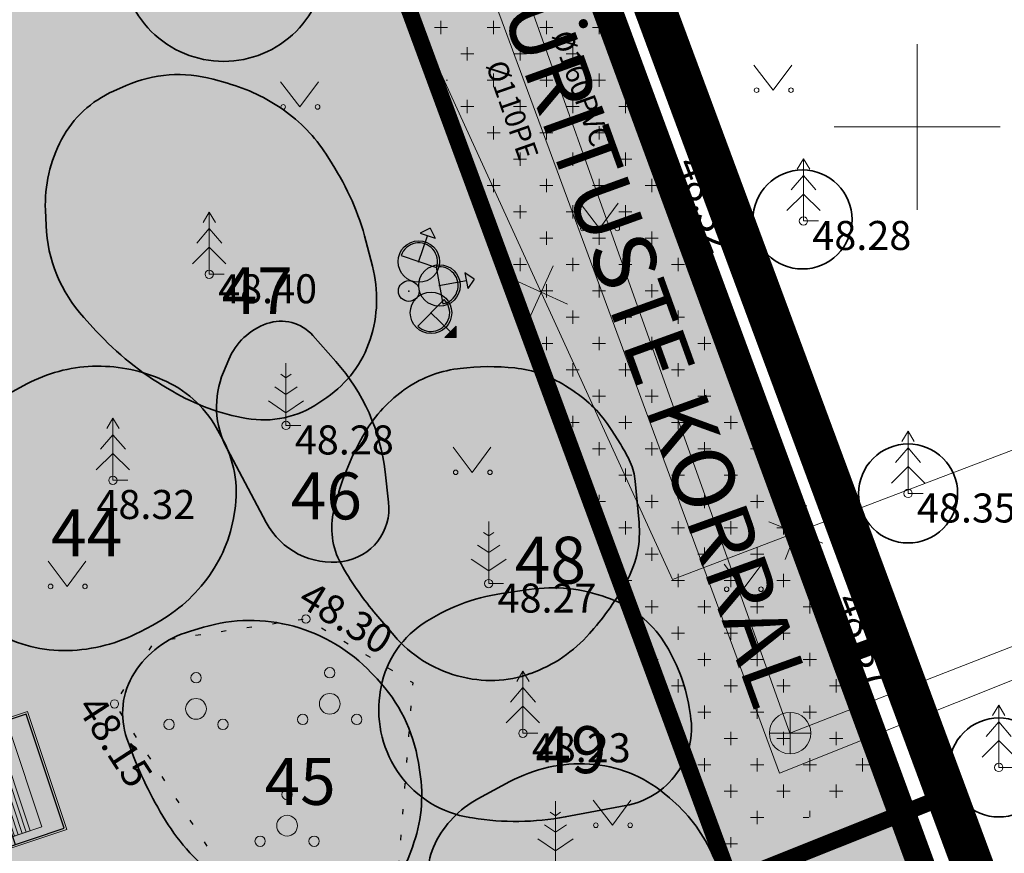
# Model space of a CAD drawing. Units: metres. Extents: x 548569 to 556253, y 6572055 to 6586438.
# Drawn here: x 555828 to 555852, y 6572382 to 6572403 of the extents above; entities that cross this region are included whole.
import ezdxf
from ezdxf.enums import TextEntityAlignment as Align

# ---------------------------------------------------------------- set-up
doc = ezdxf.new("R2010")
doc.units = ezdxf.units.M
for name, pattern in [('DASHED', [0.75, 0.5, -0.25]), ('DASHED2', [0.375, 0.25, -0.125]), ('KATASTRIPIIR', [0.02, 0.01, 0.01]), ('KOLVIK', [1.25, 0.25, -1]), ('PHANTOM2', [31.75, 15.875, -3.175, 3.175, -3.175, 3.175, -3.175])]:
    doc.linetypes.add(name, pattern=pattern)
for name, color, linetype in [('-hd-raadius', 202, 'Continuous'), ('__JT lamp', 1, 'Continuous'), ('AED', 8, 'Continuous'), ('DP_plan_ala', 220, 'Continuous'), ('HALJASTUS', 84, 'Continuous'), ('KKAEV', 7, 'Continuous'), ('KTRASS', 8, 'Continuous'), ('mKC_proj_ET-tekst', 7, 'Continuous'), ('PIIR', 38, 'Continuous'), ('PUU', 104, 'Continuous'), ('VORK', 8, 'Continuous'), ('VTRASS', 8, 'Continuous')]:
    doc.layers.add(name, color=color, linetype=linetype)
for name, color, linetype, lineweight in [('0_servituut', 5, 'DASHED2', 13), ('__JT muru tugev', 85, 'Continuous', 15), ('__JT tekst', 7, 'Continuous', 5), ('__JT vari', 7, 'Continuous', 15), ('DP_hoonestus', 7, 'Continuous', 5), ('KORGUS-EH2000', 8, 'Continuous', 0), ('None', 7, 'Continuous', 5)]:
    doc.layers.add(name, color=color, linetype=linetype, lineweight=lineweight)
doc.layers.add('__JT muru', color=7, linetype='Continuous', true_color=0xecf3d8)
doc.layers.add('mKC_proj_ET-tekst-lisa', color=7, linetype='Continuous', plot=False)
doc.styles.add('GENERATED_STYLE_6', font='ARIALNB.TTF')
doc.styles.add('ISOCPEUR', font='isocpeur.ttf')
doc.styles.add('italic', font='italic.shx')
doc.styles.add('romanc', font='romanc.shx')
doc.styles.add('romans', font='romans.shx')
doc.styles.get("Standard").update_dxf_attribs({"font": 'txt.shx'})
doc.linetypes.add('-K-', pattern='A,10,-1.5,["K",romans,S=1.4,R=0,X=-0.7,Y=-0.7],-1.5,10,-3', length=26)
doc.linetypes.add('-V-', pattern='A,10,-1.5,["V",romans,S=1.4,R=0,X=-0.7,Y=-0.7],-1.5,10,-3', length=26)
doc.linetypes.add('VO_AED', pattern='A,2.5,[135,mkm.shx,S=0.6,R=0,X=0,Y=0],5,[135,mkm.shx,S=0.6,R=180,X=0,Y=0],2.5', length=10)

# ---------------------------------------------------------------- blocks, each defined once
blk = doc.blocks.new('PQQSAS')
at = {"layer": 'PUU', "linetype": 'Continuous', "lineweight": 0}
for centre, radius in [((0, 1.5), 0.25), ((0, 0), 0.5), ((-1.3, -0.75), 0.25), ((1.3, -0.75), 0.25)]:
    blk.add_circle(centre, radius, dxfattribs=at)
blk = doc.blocks.new('MAND1')
at = {"layer": 'PUU', "linetype": 'Continuous', "lineweight": 0}
for p, q in [((0, 3), (0, 0)), ((0, 2.3), (-0.249, 2.466)), ((0.249, 2.466), (0, 2.3)), ((0, 1.5), (-0.533, 1.855)), ((0.533, 1.855), (0, 1.5)), ((-0.849, 1.179), (0, 0.613)), ((0, 0.613), (0.849, 1.179)), ((0.72, 0), (0, 0))]:
    blk.add_line(p, q, dxfattribs=at)
blk = doc.blocks.new('KUUSK1')
at = {"layer": 'PUU', "linetype": 'Continuous', "lineweight": 0}
for p, q in [((0, 3), (-0.3, 2.5)), ((0.3, 2.5), (0, 3)), ((0, 3), (0, 0)), ((0, 2.2), (-0.6, 1.5)), ((0.6, 1.5), (0, 2.2)), ((0, 1.3), (-0.8, 0.5)), ((0.8, 0.5), (0, 1.3)), ((0.72, 0), (0, 0))]:
    blk.add_line(p, q, dxfattribs=at)
blk = doc.blocks.new('KAKAEV')
at = {"layer": 'KKAEV', "linetype": 'Continuous', "lineweight": 0}
for p, q in [((0, -1), (0, 1)), ((-1, 0), (1, 0))]:
    blk.add_line(p, q, dxfattribs=at)
blk.add_circle((0, 0), 1, dxfattribs=at)
blk = doc.blocks.new('VKORIS')
at = {"layer": 'VORK', "linetype": 'Continuous', "lineweight": 0}
for p, q in [((0, 4), (0, -4)), ((-4, 0), (4, 0))]:
    blk.add_line(p, q, dxfattribs=at)
blk = doc.blocks.new('MURU')
at = {"layer": 'HALJASTUS', "linetype": 'Continuous', "lineweight": 0}
for p, q in [((-0.927, 1.213), (0, 0)), ((0, 0), (0.891, 1.213))]:
    blk.add_line(p, q, dxfattribs=at)
for centre in [(-0.802, 0), (0.855, 0)]:
    blk.add_circle(centre, 0.11, dxfattribs=at)
blk = doc.blocks.new('EITOOT')
at = {"layer": 'VTRASS', "linetype": 'Continuous', "lineweight": 0}
for p, q in [((-0.99, 0.99), (0.99, -0.99)), ((-0.99, -0.99), (0.99, 0.99))]:
    blk.add_line(p, q, dxfattribs=at)
blk = doc.blocks.new('A$Cf764aacf')
at = {"layer": 'None', "color": 86, "linetype": 'Continuous', "lineweight": 35, "transparency": 33554687, "flags": 128}
for points in [[(103.442, -203.963, 0.414214), (100.974, -206.431, 0.414214), (103.442, -208.899, 0.414214), (105.91, -206.431, 0.414214)], [(104.88, -210.065, 0.08512), (103.53, -209.426), (103.185, -209.33, 0.173771), (101.089, -209.481), (100.789, -209.614, 0.168158), (99.535, -210.78, 0.132652), (99.145, -212.485), (99.16, -212.855, 0.177126), (100.071, -215.072), (100.37, -215.399, 0.075977), (102.081, -216.779), (102.207, -216.853, 0.088051), (103.992, -217.507, 0.196834), (105.739, -217.13), (105.926, -217.001, 0.164378), (106.973, -215.605, 0.143939), (107.028, -213.839), (106.869, -213.225, 0.079188), (106.055, -211.365), (105.909, -211.137, 0.097439)], [(117.394, -211.516, 0.414214), (116.2, -212.71, 0.414214), (117.394, -213.904, 0.414214), (118.588, -212.71, 0.414214)], [(104.482, -215.221, 0.212572), (103.563, -216.089), (103.435, -216.394, 0.224743), (103.522, -218.241), (104.467, -220.016, 0.31503), (106.31, -220.955, 0.406821), (107.417, -219.526), (107.333, -218.798, 0.153897), (106.147, -216.136), (105.593, -215.51, 0.304971)], [(113.24, -218.56, 0.034185), (113.011, -218.136), (112.78, -217.77, 0.108881), (111.854, -216.834), (111.677, -216.72, 0.117537), (110.46, -216.29, 0.057569), (109.141, -216.302), (109.08, -216.31, 0.127787), (107.775, -216.829), (107.76, -216.84, 0.108446), (106.799, -217.931), (106.75, -218.021, 0.065364), (106.135, -219.58), (106.101, -219.718, 0.189615), (106.27, -221.015, 0.049553), (107.064, -222.166), (107.55, -222.74, 0.15112), (109.07, -223.71), (109.111, -223.721, 0.153029), (110.83, -223.66), (110.844, -223.655, 0.130224), (112.26, -222.69), (112.366, -222.568, 0.056357), (113.18, -221.38, 0.146003), (113.454, -220.018), (113.362, -219.021, 0.083958)], [(119.939, -218.122, 0.414214), (118.745, -219.316, 0.414214), (119.939, -220.51, 0.414214), (121.133, -219.316, 0.414214)], [(114.05, -222.89, 0.162798), (112.765, -221.86), (112.673, -221.825, 0.125189), (110.809, -221.631), (110.14, -221.728, 0.113228), (108.23, -222.47, 0.212652), (107.217, -224.101), (107.205, -224.184, 0.194654), (107.69, -226.1, 0.197302), (109.373, -227.129), (109.44, -227.14, 0.085933), (111.675, -227.113), (113.133, -226.842, 0.191432), (114.36, -226.07, 0.201161), (114.693, -224.67), (114.661, -224.477, 0.102523)], [(106.998, -223.638, 0.136749), (105.13, -222.519, 0.139788), (102.956, -222.541), (102.621, -222.64, 0.180484), (101.289, -223.641, 0.232795), (101.111, -225.226), (101.185, -225.431, 0.052145), (102.04, -227.2, 0.094556), (103.353, -228.629), (104.18, -229.245, 0.192931), (105.79, -229.67), (106.04, -229.639, 0.147469), (107.17, -229.14, 0.126518), (107.887, -228.116), (107.99, -227.84, 0.130163), (108.171, -226.032), (108.134, -225.8, 0.151192), (107.139, -223.788)], [(122.124, -224.728, 0.414214), (120.93, -225.922, 0.414214), (122.124, -227.116, 0.414214), (123.318, -225.922, 0.414214)], [(115.2, -227.97, 0.110122), (114.187, -226.656), (114.06, -226.55, 0.160349), (112.266, -225.84), (112.26, -225.84, 0.138996), (110.34, -226.264), (109.569, -226.679, 0.158237), (108.54, -227.755, 0.198257), (108.456, -229.2), (108.657, -229.779, 0.091302), (109.91, -231.99, 0.157909), (111.993, -233.295), (112.624, -233.454, 0.245171), (114.36, -233.04), (114.373, -233.029, 0.1351), (115.43, -231.44), (115.463, -231.34, 0.105507), (115.65, -229.62), (115.646, -229.586, 0.084052)]]:
    blk.add_lwpolyline(points, format="xyb", close=True, dxfattribs=at)
at = {"layer": 'None', "color": 40, "linetype": 'Continuous', "lineweight": 35, "transparency": 33554687, "flags": 128}
blk.add_lwpolyline([(101.895, -216.546, 0.108783), (100.28, -216.25, 0.113775), (98.698, -216.675), (98.358, -216.855, 0.128012), (97.07, -218.04, 0.144153), (96.58, -219.704), (96.58, -219.914, 0.086182), (96.845, -221.44, 0.177972), (97.791, -222.572), (97.958, -222.668, 0.138226), (99.685, -223.105, 0.114866), (101.429, -222.649), (101.736, -222.488, 0.111159), (103.035, -221.38, 0.12233), (103.696, -219.816), (103.71, -219.73, 0.169813), (103.385, -217.944), (103.262, -217.727, 0.165701), (101.965, -216.575)], format="xyb", close=True, dxfattribs=at)
at = {"layer": 'None', "color": 7, "transparency": 33554687, "char_height": 1.1323, "attachment_point": 1, "line_spacing_factor": 1.15428, "style": 'ISOCPEUR'}
for s, insert in [('47', (103.394, -213.86)), ('46', (105.06, -218.809)), ('44', (99.28, -219.699)), ('48', (110.46, -220.359)), ('49', (110.954, -224.927)), ('45', (104.427, -225.692))]:
    blk.add_mtext(s, dxfattribs=dict(at, insert=insert))
blk = doc.blocks.new('kantpink')
at = {"layer": '__JT vari', "linetype": 'Continuous', "lineweight": 0}
h = blk.add_hatch(color=132, dxfattribs=at)
h.dxf.hatch_style = 1
h.paths.add_polyline_path([(556209.59, 6572491.122), (556212.09, 6572491.122), (556212.09, 6572491.022), (556209.59, 6572491.022)])
at = {"layer": '__JT vari', "linetype": 'Continuous', "lineweight": 0, "true_color": 0xcccc00}
h = blk.add_hatch(color=52, dxfattribs=at)
h.dxf.hatch_style = 1
h.paths.add_polyline_path([(556209.59, 6572491.022), (556212.09, 6572491.022), (556212.09, 6572490.922), (556209.59, 6572490.922)])
at = {"layer": '__JT vari', "linetype": 'Continuous', "lineweight": 0, "true_color": 0x0069d1}
h = blk.add_hatch(color=152, dxfattribs=at)
h.dxf.hatch_style = 1
h.paths.add_polyline_path([(556209.59, 6572490.922), (556212.09, 6572490.922), (556212.09, 6572490.822), (556209.59, 6572490.822)])
at = {"layer": '__JT vari', "linetype": 'Continuous', "lineweight": 0}
h = blk.add_hatch(color=132, dxfattribs=at)
h.dxf.hatch_style = 1
h.paths.add_polyline_path([(556209.59, 6572490.822), (556212.09, 6572490.822), (556212.09, 6572490.722), (556209.59, 6572490.722)])
at = {"layer": '__JT vari', "linetype": 'Continuous', "lineweight": 0, "true_color": 0xcccc00}
h = blk.add_hatch(color=52, dxfattribs=at)
h.dxf.hatch_style = 1
h.paths.add_polyline_path([(556209.59, 6572490.722), (556212.09, 6572490.722), (556212.09, 6572490.622), (556209.59, 6572490.622)])
at = {"layer": '__JT vari', "linetype": 'Continuous', "lineweight": 0, "true_color": 0x0069d1}
h = blk.add_hatch(color=152, dxfattribs=at)
h.dxf.hatch_style = 1
h.paths.add_polyline_path([(556209.59, 6572490.622), (556212.09, 6572490.622), (556212.09, 6572490.522), (556209.59, 6572490.522)])
at = {"layer": '__JT vari', "linetype": 'Continuous', "lineweight": 0}
h = blk.add_hatch(color=132, dxfattribs=at)
h.dxf.hatch_style = 1
h.paths.add_polyline_path([(556209.59, 6572490.522), (556212.09, 6572490.522), (556212.09, 6572490.422), (556209.59, 6572490.422)])
at = {"layer": '__JT vari', "linetype": 'Continuous', "lineweight": 0, "true_color": 0xcccc00}
h = blk.add_hatch(color=52, dxfattribs=at)
h.dxf.hatch_style = 1
h.paths.add_polyline_path([(556209.59, 6572490.422), (556212.09, 6572490.422), (556212.09, 6572490.322), (556209.59, 6572490.322)])
at = {"layer": '__JT vari', "linetype": 'Continuous', "lineweight": 0, "true_color": 0x0069d1}
h = blk.add_hatch(color=152, dxfattribs=at)
h.dxf.hatch_style = 1
h.paths.add_polyline_path([(556209.59, 6572490.322), (556212.09, 6572490.322), (556212.09, 6572490.222), (556209.59, 6572490.222)])
at = {"layer": '__JT vari'}
blk.add_lwpolyline([(556209.59, 6572489.922), (556212.09, 6572489.922), (556212.09, 6572491.422), (556209.59, 6572491.422)], close=True, dxfattribs=at)
at = {"layer": '__JT vari', "lineweight": 0}
for points in [[(556209.59, 6572491.122), (556212.09, 6572491.122)], [(556209.59, 6572490.222), (556212.09, 6572490.222)]]:
    blk.add_lwpolyline(points, dxfattribs=at)
blk.add_lwpolyline([(556209.59, 6572491.122), (556212.09, 6572491.122), (556212.09, 6572490.222), (556209.59, 6572490.222)], close=True, dxfattribs=at)
at = {"layer": '__JT vari', "linetype": 'Continuous', "lineweight": 0}
for points in [[(556209.59, 6572491.122), (556212.09, 6572491.122)], [(556209.59, 6572491.022), (556212.09, 6572491.022)], [(556209.59, 6572490.922), (556212.09, 6572490.922)], [(556209.59, 6572490.822), (556212.09, 6572490.822)], [(556209.59, 6572490.722), (556212.09, 6572490.722)], [(556209.59, 6572490.622), (556212.09, 6572490.622)], [(556209.59, 6572490.522), (556212.09, 6572490.522)], [(556209.59, 6572490.422), (556212.09, 6572490.422)], [(556209.59, 6572490.322), (556212.09, 6572490.322)]]:
    blk.add_lwpolyline(points, dxfattribs=at)
for points in [[(556209.59, 6572491.122), (556212.09, 6572491.122), (556212.09, 6572491.022), (556209.59, 6572491.022)], [(556209.59, 6572491.022), (556212.09, 6572491.022), (556212.09, 6572490.922), (556209.59, 6572490.922)], [(556209.59, 6572490.922), (556212.09, 6572490.922), (556212.09, 6572490.822), (556209.59, 6572490.822)], [(556209.59, 6572490.822), (556212.09, 6572490.822), (556212.09, 6572490.722), (556209.59, 6572490.722)], [(556209.59, 6572490.722), (556212.09, 6572490.722), (556212.09, 6572490.622), (556209.59, 6572490.622)], [(556209.59, 6572490.622), (556212.09, 6572490.622), (556212.09, 6572490.522), (556209.59, 6572490.522)], [(556209.59, 6572490.522), (556212.09, 6572490.522), (556212.09, 6572490.422), (556209.59, 6572490.422)], [(556209.59, 6572490.422), (556212.09, 6572490.422), (556212.09, 6572490.322), (556209.59, 6572490.322)], [(556209.59, 6572490.322), (556212.09, 6572490.322), (556212.09, 6572490.222), (556209.59, 6572490.222)]]:
    blk.add_lwpolyline(points, close=True, dxfattribs=at)
blk = doc.blocks.new('kantpiknik')
at = {"layer": '__JT vari', "linetype": 'Continuous', "true_color": 0x87c4c4}
h = blk.add_hatch(color=133, dxfattribs=at)
h.dxf.hatch_style = 1
edge = h.paths.add_edge_path(flags=0)
edge.add_line((556209.653, 6572494.558), (556212.153, 6572494.558))
edge = h.paths.add_edge_path(flags=0)
edge.add_line((556209.653, 6572493.658), (556212.153, 6572493.658))
h.paths.add_polyline_path([(556209.653, 6572494.558), (556212.153, 6572494.558), (556212.153, 6572493.658), (556209.653, 6572493.658)], flags=0)
edge = h.paths.add_edge_path(flags=0)
edge.add_line((556209.653, 6572493.758), (556212.153, 6572493.758))
edge = h.paths.add_edge_path(flags=0)
edge.add_line((556209.653, 6572493.858), (556212.153, 6572493.858))
edge = h.paths.add_edge_path(flags=0)
edge.add_line((556209.653, 6572493.958), (556212.153, 6572493.958))
edge = h.paths.add_edge_path(flags=0)
edge.add_line((556209.653, 6572494.058), (556212.153, 6572494.058))
edge = h.paths.add_edge_path(flags=0)
edge.add_line((556209.653, 6572494.158), (556212.153, 6572494.158))
edge = h.paths.add_edge_path(flags=0)
edge.add_line((556209.653, 6572494.258), (556212.153, 6572494.258))
edge = h.paths.add_edge_path(flags=0)
edge.add_line((556209.653, 6572494.358), (556212.153, 6572494.358))
edge = h.paths.add_edge_path(flags=0)
edge.add_line((556209.653, 6572494.458), (556212.153, 6572494.458))
h.paths.add_polyline_path([(556209.653, 6572494.558), (556212.153, 6572494.558), (556212.153, 6572494.458), (556209.653, 6572494.458)], flags=0)
h.paths.add_polyline_path([(556209.653, 6572494.458), (556212.153, 6572494.458), (556212.153, 6572494.358), (556209.653, 6572494.358)], flags=0)
h.paths.add_polyline_path([(556209.653, 6572494.358), (556212.153, 6572494.358), (556212.153, 6572494.258), (556209.653, 6572494.258)], flags=0)
h.paths.add_polyline_path([(556209.653, 6572494.258), (556212.153, 6572494.258), (556212.153, 6572494.158), (556209.653, 6572494.158)], flags=0)
h.paths.add_polyline_path([(556209.653, 6572494.158), (556212.153, 6572494.158), (556212.153, 6572494.058), (556209.653, 6572494.058)], flags=0)
h.paths.add_polyline_path([(556209.653, 6572494.058), (556212.153, 6572494.058), (556212.153, 6572493.958), (556209.653, 6572493.958)], flags=0)
h.paths.add_polyline_path([(556209.653, 6572493.958), (556212.153, 6572493.958), (556212.153, 6572493.858), (556209.653, 6572493.858)], flags=0)
h.paths.add_polyline_path([(556209.653, 6572493.858), (556212.153, 6572493.858), (556212.153, 6572493.758), (556209.653, 6572493.758)], flags=0)
h.paths.add_polyline_path([(556209.653, 6572493.758), (556212.153, 6572493.758), (556212.153, 6572493.658), (556209.653, 6572493.658)], flags=0)
h.paths.add_polyline_path([(556209.653, 6572493.358), (556212.153, 6572493.358), (556212.153, 6572494.858), (556209.653, 6572494.858)], flags=16)
h.paths.add_polyline_path([(556209.453, 6572495.358), (556209.453, 6572492.858), (556212.353, 6572492.858), (556212.353, 6572495.358)])
at = {"layer": '__JT vari'}
blk.add_lwpolyline([(556209.403, 6572495.408), (556209.403, 6572492.808), (556212.403, 6572492.808), (556212.403, 6572495.408)], close=True, dxfattribs=at)
at = {"layer": '__JT vari', "color": 136, "lineweight": 30}
blk.add_lwpolyline([(556209.453, 6572495.358), (556209.453, 6572492.858), (556212.353, 6572492.858), (556212.353, 6572495.358)], close=True, dxfattribs=at)
blk.add_lwpolyline([(556209.453, 6572494.108), (556212.353, 6572494.108)], dxfattribs=at)
at = {"layer": '__JT vari'}
blk.add_blockref('kantpink', (0.063, 3.436), dxfattribs=at)
blk = doc.blocks.new('mKC_M015')
h = blk.add_hatch(color=0)
h.dxf.hatch_style = 1
h.paths.add_polyline_path([(0, 1.6), (-0.191, 1.409), (0.191, 1.409)])
h = blk.add_hatch(color=0)
h.dxf.hatch_style = 1
h.paths.add_polyline_path([(0.5, 0.75, 1), (-0.5, 0.75, 1)])
h.paths.add_polyline_path([(-0.449, 0.75, -1.000752), (0.45, 0.75)], flags=16)
at = {"lineweight": -3}
h = blk.add_hatch(color=0, dxfattribs=at)
edge = h.paths.add_edge_path()
edge.add_arc((0, 0), 0.25, 0, 360)
at = {"color": 0}
for points in [[(0, 1.6), (-0.191, 1.409)], [(0, 1.6), (0.191, 1.409)], [(-0.191, 1.409), (0.191, 1.409)], [(0, 0.734), (0, 1.409)], [(-0.449, 0.75), (0.45, 0.75)]]:
    blk.add_lwpolyline(points, dxfattribs=at)
at = {"color": 0, "linetype": 'Continuous', "lineweight": -3}
for centre, radius in [((0, 0.75), 0.5), ((0, 0), 0.25)]:
    blk.add_circle(centre, radius, dxfattribs=at)
blk.add_arc((0, 0.75), 0.45, 359.9569, 180.0431, dxfattribs=at)
for p in [(0, 0.75), (0, 0)]:
    blk.add_point(p, dxfattribs=at)
at = {"layer": 'mKC_proj_ET-tekst', "color": 18, "true_color": 0x000000}
blk.add_attdef('POS_NR', text='', height=1, dxfattribs=at).set_placement((0, 3.25), align=Align.MIDDLE_CENTER)
blk.add_attdef('POSTI_KÕRGUS', text='', height=1, dxfattribs=at).set_placement((1, -0.75), align=Align.TOP_LEFT)
blk.add_attdef('POSTI_NR', text='', height=1, dxfattribs=at).set_placement((-1, -0.75), align=Align.TOP_RIGHT)
at = {"layer": 'mKC_proj_ET-tekst-lisa', "color": 18, "true_color": 0x000000, "flags": 1}
for tag, p in [('TYYP', (0, -3.5)), ('KOOD', (0, -4.5)), ('TOOTJA', (0, -5.5)), ('VALGUSVOOG', (0, -6.5)), ('OPTIKA', (0, -7.5)), ('CCT', (0, -8.5)), ('SDCM', (0, -9.5)), ('CRI', (0, -10.5)), ('VOIMSUS', (0, -11.5)), ('PINGE', (0, -12.5)), ('JUHTIMINE', (0, -13.5)), ('IP', (0, -14.5)), ('IK', (0, -15.5)), ('KLASS', (0, -16.5))]:
    blk.add_attdef(tag, text='', height=0.7, dxfattribs=at).set_placement(p, align=Align.MIDDLE_CENTER)
blk = doc.blocks.new('xx')
at = {"layer": '__JT lamp'}
for rotation in [75.12050292744891, 129.8086019427771, 190.841062573206]:
    blk.add_blockref('mKC_M015', (536356.452, 6586012.6), dxfattribs=dict(at, rotation=rotation))

msp = doc.modelspace()

# ---------------------------------------------------------------- hatches: boundary and pattern name
at = {"layer": '__JT muru'}
h = msp.add_hatch(color=256, dxfattribs=at)
h.dxf.hatch_style = 1
edge = h.paths.add_edge_path()
edge.add_line((555782.98, 6572450.657), (555784.261, 6572447.636))
edge.add_line((555784.261, 6572447.636), (555782.957, 6572450.69))
edge.add_arc((555779.652, 6572448.462), 3.986, 33.9818, 64.088)
edge.add_line((555781.394, 6572452.047), (555767.003, 6572446.091))
edge.add_line((555767.003, 6572446.091), (555767.486, 6572444.782))
edge.add_line((555767.486, 6572444.782), (555767.529, 6572444.575))
edge.add_line((555767.529, 6572444.575), (555747.079, 6572436.487))
edge.add_line((555747.079, 6572436.487), (555755.285, 6572423.11))
edge.add_line((555755.285, 6572423.11), (555761.151, 6572413.936))
edge.add_line((555761.151, 6572413.936), (555763.697, 6572412.332))
edge.add_line((555763.697, 6572412.332), (555766.182, 6572411.901))
edge.add_line((555766.182, 6572411.901), (555772.297, 6572413.668))
edge.add_line((555772.297, 6572413.668), (555779.755, 6572416.121))
edge.add_line((555779.755, 6572416.121), (555784.536, 6572417.906))
edge.add_line((555784.536, 6572417.906), (555786.624, 6572412.268))
edge.add_line((555786.624, 6572412.268), (555782.017, 6572410.576))
edge.add_line((555782.017, 6572410.576), (555781.119, 6572412.662))
edge.add_line((555781.119, 6572412.662), (555770.932, 6572408.973))
edge.add_line((555770.932, 6572408.973), (555764.196, 6572406.791))
edge.add_line((555764.196, 6572406.791), (555761.556, 6572406.671))
edge.add_line((555761.556, 6572406.671), (555760.241, 6572408.621))
edge.add_line((555760.241, 6572408.621), (555757.897, 6572412.333))
edge.add_line((555757.897, 6572412.333), (555754.329, 6572419.175))
edge.add_line((555754.329, 6572419.175), (555749.354, 6572427.093))
edge.add_line((555749.354, 6572427.093), (555743.972, 6572434.753))
edge.add_line((555743.972, 6572434.753), (555742.665, 6572436.172))
edge.add_line((555742.665, 6572436.172), (555731.51, 6572431.993))
edge.add_line((555731.51, 6572431.993), (555732.41, 6572429.94))
edge.add_line((555732.41, 6572429.94), (555743.984, 6572404.483))
edge.add_line((555743.984, 6572404.483), (555749.669, 6572392.769))
edge.add_line((555749.669, 6572392.769), (555750.425, 6572393.242))
edge.add_line((555750.425, 6572393.242), (555750.724, 6572392.249))
edge.add_line((555750.724, 6572392.249), (555750.068, 6572391.858))
edge.add_line((555750.068, 6572391.858), (555762.984, 6572362.98))
edge.add_line((555762.984, 6572362.98), (555766.745, 6572353.218))
edge.add_line((555766.745, 6572353.218), (555778.738, 6572359.102))
edge.add_line((555778.738, 6572359.102), (555787.69, 6572363.22))
edge.add_line((555787.69, 6572363.22), (555790.29, 6572356.14))
edge.add_line((555790.29, 6572356.14), (555851.913, 6572377.815))
edge.add_line((555851.913, 6572377.815), (555822.048, 6572459.112))
edge.add_line((555822.048, 6572459.112), (555820.257, 6572463.992))
edge.add_line((555820.257, 6572463.992), (555817.961, 6572462.99))
edge.add_line((555817.961, 6572462.99), (555817.696, 6572463.509))
edge.add_arc((555816.199, 6572463.055), 1.564, 16.8704, 103.5654)
edge.add_line((555815.833, 6572464.575), (555811.056, 6572462.533))
edge.add_line((555811.056, 6572462.533), (555810.341, 6572464.11))
edge.add_line((555810.341, 6572464.11), (555792.571, 6572456.708))
edge.add_line((555792.571, 6572456.708), (555793.303, 6572455.025))
edge.add_line((555793.303, 6572455.025), (555785.253, 6572451.626))
edge.add_line((555785.253, 6572451.626), (555782.98, 6572450.657))
at = {"layer": '__JT muru tugev'}
h = msp.add_hatch(dxfattribs=at)
h.set_pattern_fill('CROSS', color=256, scale=0.1)
h.paths.add_polyline_path([(555838.517, 6572414.443), (555834.351, 6572412.913), (555845.401, 6572382.589), (555849.524, 6572384.168)])

# ---------------------------------------------------------------- linework, layer by layer
at = {"layer": '-hd-raadius'}
msp.add_circle((555815.374, 6572463.714), 100, dxfattribs=at)
at = {"layer": '0_servituut', "color": 143, "linetype": 'DASHED', "ltscale": 2, "const_width": 0.4}
msp.add_lwpolyline([(555807.288, 6572467.015), (555810.059, 6572468.213), (555818.194, 6572471.611), (555820.041, 6572466.627), (555819.364, 6572466.343), (555822.047, 6572458.79), (555848.425, 6572387.301), (555849.323, 6572387.631), (555850.928, 6572383.964), (555845.51, 6572381.801), (555831.931, 6572418.6), (555827.026, 6572417.905), (555810.508, 6572413.557), (555790.37, 6572410.138)], dxfattribs=at)
at = {"layer": 'AED', "linetype": 'VO_AED', "ltscale": 0.5, "flags": 128}
msp.add_lwpolyline([(555873.688, 6572385.292), (555863.178, 6572381.575), (555851.877, 6572377.581), (555847.876, 6572388.256), (555844.043, 6572398.773), (555839.992, 6572409.683), (555835.69, 6572421.47), (555831.528, 6572432.968), (555827.558, 6572444.013), (555823.555, 6572454.45), (555821.255, 6572461.068), (555831.718, 6572464.516), (555829.541, 6572471.222), (555840.49, 6572475.914)], dxfattribs=at)
at = {"layer": 'DP_hoonestus', "color": 7, "linetype": 'DASHED', "ltscale": 5, "const_width": 0.4}
msp.add_lwpolyline([(555770.23, 6572366.08), (555743.092, 6572425.773), (555821.833, 6572458.634), (555850.08, 6572381.843), (555796.297, 6572362.8), (555792.171, 6572374.225), (555771.012, 6572364.121)], close=True, dxfattribs=at)
at = {"layer": 'DP_plan_ala', "linetype": 'PHANTOM2', "ltscale": 0.5, "const_width": 1}
msp.add_lwpolyline([(555761.95, 6572362.547), (555726.586, 6572440.333), (555795.045, 6572463.88), (555817.451, 6572473.614), (555853.188, 6572377.203), (555789.691, 6572354.869), (555787.13, 6572361.844), (555766.217, 6572351.857)], close=True, dxfattribs=at)
at = {"layer": 'HALJASTUS', "linetype": 'KOLVIK', "ltscale": 0.5, "flags": 128}
msp.add_lwpolyline([(555837.503, 6572382.182), (555837.847, 6572386.597), (555835.263, 6572388.136), (555831.608, 6572387.588), (555830.65, 6572386.09), (555833.639, 6572381.489)], close=True, dxfattribs=at)
at = {"layer": 'KORGUS-EH2000', "linetype": 'Continuous', "ltscale": 0.5}
for centre in [(555844.043, 6572398.773), (555847.257, 6572397.734), (555832.934, 6572396.449), (555834.783, 6572392.804), (555830.612, 6572391.481), (555849.779, 6572391.164), (555839.669, 6572388.992), (555835.263, 6572388.136), (555847.876, 6572388.256), (555830.65, 6572386.09), (555840.494, 6572385.382), (555851.964, 6572384.558)]:
    msp.add_circle(centre, 0.1, dxfattribs=at)
at = {"layer": 'KTRASS', "linetype": '-K-', "lineweight": 0, "ltscale": 0.5, "flags": 128}
msp.add_lwpolyline([(555836.664, 6572414.165), (555846.932, 6572385.388)], dxfattribs=at)
at = {"layer": 'KTRASS', "linetype": '-K-', "lineweight": 0, "ltscale": 0.5}
msp.add_lwpolyline([(555846.932, 6572385.388), (555871.836, 6572395.09)], dxfattribs=at)
at = {"layer": 'PIIR', "color": 38, "linetype": 'KATASTRIPIIR', "ltscale": 0.5, "flags": 128}
msp.add_lwpolyline([(555819.24, 6572466.68), (555882.47, 6572493.82), (555897.2, 6572452.44), (555906.84, 6572455.94), (555923.77, 6572409.66), (555940.97, 6572415.86), (555951.73, 6572430.08), (555958.68, 6572415.34), (555890.66, 6572391.43), (555864.51, 6572382.3), (555851.9, 6572377.85), (555819.24, 6572466.68)], dxfattribs=at)
at = {"layer": 'PIIR', "linetype": 'KATASTRIPIIR', "lineweight": 0, "ltscale": 0.5, "const_width": 0.3}
msp.add_lwpolyline([(555762.87, 6572362.94), (555732.41, 6572429.94), (555819.24, 6572466.68), (555851.9, 6572377.81), (555790.29, 6572356.14), (555787.69, 6572363.22), (555766.75, 6572353.22), (555762.87, 6572362.94)], dxfattribs=at)
at = {"layer": 'VTRASS', "linetype": '-V-', "lineweight": 0, "ltscale": 0.5}
msp.add_lwpolyline([(555815.734, 6572467.042), (555815.839, 6572466.789), (555819.581, 6572457.847), (555846.676, 6572384.42), (555865.901, 6572392.097), (555872.032, 6572394.439)], dxfattribs=at)
at = {"layer": 'VTRASS', "linetype": '-V-', "lineweight": 0, "ltscale": 0.5, "flags": 128}
msp.add_lwpolyline([(555829.537, 6572420.946), (555844.099, 6572389.089), (555852.439, 6572392.262), (555868.307, 6572398.299), (555867.663, 6572400.621)], dxfattribs=at)

# ---------------------------------------------------------------- block references
at = {"layer": '__JT lamp', "lineweight": 30, "rotation": 150.3948821889402}
msp.add_blockref('xx', (4275792.144, 12033639.445), dxfattribs=at)
at = {"layer": '__JT vari', "rotation": 288.4434978219494}
msp.add_blockref('kantpiknik', (-5855045.471, 5020690.366), dxfattribs=at)
at = {"layer": 'HALJASTUS', "linetype": 'Continuous', "ltscale": 0.5, "xscale": 0.5, "yscale": 0.5, "zscale": 0.5}
for name, p in [('MURU', (555846.528, 6572400.887)), ('MURU', (555835.118, 6572400.484)), ('MURU', (555842.341, 6572397.553)), ('MURU', (555839.274, 6572391.673)), ('MURU', (555829.511, 6572388.923)), ('MURU', (555845.807, 6572388.855)), ('PQQSAS', (555832.615, 6572385.971)), ('PQQSAS', (555835.838, 6572386.092)), ('PQQSAS', (555834.81, 6572383.154)), ('MURU', (555842.653, 6572383.164))]:
    msp.add_blockref(name, p, dxfattribs=at)
at = {"layer": 'KKAEV', "linetype": 'Continuous', "ltscale": 0.5, "xscale": 0.5, "yscale": 0.5, "zscale": 0.5}
msp.add_blockref('KAKAEV', (555846.935, 6572385.387), dxfattribs=at)
at = {"layer": 'PUU', "linetype": 'Continuous', "ltscale": 0.5, "xscale": 0.5, "yscale": 0.5, "zscale": 0.5}
for name, p in [('KUUSK1', (555847.257, 6572397.734)), ('KUUSK1', (555832.934, 6572396.449)), ('MAND1', (555834.783, 6572392.804)), ('KUUSK1', (555830.612, 6572391.481)), ('KUUSK1', (555849.779, 6572391.164)), ('MAND1', (555839.669, 6572388.992)), ('KUUSK1', (555840.494, 6572385.382)), ('KUUSK1', (555851.964, 6572384.558)), ('MAND1', (555841.279, 6572382.245))]:
    msp.add_blockref(name, p, dxfattribs=at)
at = {"layer": 'VORK', "color": 32}
msp.add_blockref('A$Cf764aacf', (555729.84, 6572610.48), dxfattribs=at)
at = {"layer": 'VORK', "ltscale": 0.5, "xscale": 0.5, "yscale": 0.5, "zscale": 0.5}
msp.add_blockref('VKORIS', (555850, 6572400), dxfattribs=at)
at = {"layer": 'VTRASS', "ltscale": 0.5, "xscale": 0.5, "yscale": 0.5, "zscale": 0.5}
for p, rotation in [((555840.934, 6572396.014), 290.5700808185802), ((555847.071, 6572390.22), 23.39766052495322)]:
    msp.add_blockref('EITOOT', p, dxfattribs=dict(at, rotation=rotation))

# ---------------------------------------------------------------- texts
at = {"layer": '__JT tekst', "color": 7, "linetype": 'Continuous', "lineweight": 30, "insert": (555837.763, 6572413.366), "char_height": 1.5, "width": 114.05448, "attachment_point": 1, "rotation": 289.8377, "style": 'GENERATED_STYLE_6'}
msp.add_mtext('\\A1;{\\C150;MÜÜGIALA ÜRITUSTE KORRAL}', dxfattribs=at)
at = {"layer": 'KORGUS-EH2000', "linetype": 'Continuous', "ltscale": 0.5, "style": 'italic'}
for s, rotation, p in [(' 48.32 ', 291.402, (555844.749, 6572399.571)), (' 48.30 ', 328.6542, (555835.212, 6572389.199)), (' 48.37 ', 291.402, (555848.582, 6572389.054)), (' 48.15 ', 302.9584, (555830.192, 6572386.564))]:
    msp.add_text(s, height=0.7, rotation=rotation, dxfattribs=at).set_placement(p, align=Align.TOP_LEFT)
for s, p in [(' 48.28 ', (555847.257, 6572397.734)), (' 48.40 ', (555832.934, 6572396.449)), (' 48.28 ', (555834.783, 6572392.804)), (' 48.32 ', (555830, 6572391.248)), (' 48.35 ', (555849.779, 6572391.164)), (' 48.27 ', (555839.669, 6572388.992)), (' 48.23 ', (555840.494, 6572385.382))]:
    msp.add_text(s, height=0.7, dxfattribs=at).set_placement(p, align=Align.TOP_LEFT)
at = {"layer": 'KTRASS', "style": 'romanc'}
msp.add_text('%%C160PVC', height=0.5, rotation=289.6228, dxfattribs=at).set_placement((555841.905, 6572400.931), align=Align.MIDDLE_CENTER)
at = {"layer": 'VTRASS', "style": 'romanc'}
msp.add_text('%%C110PE', height=0.5, rotation=289.2153, dxfattribs=at).set_placement((555840.24, 6572400.407), align=Align.MIDDLE_CENTER)

doc.saveas('drawing.dxf')
